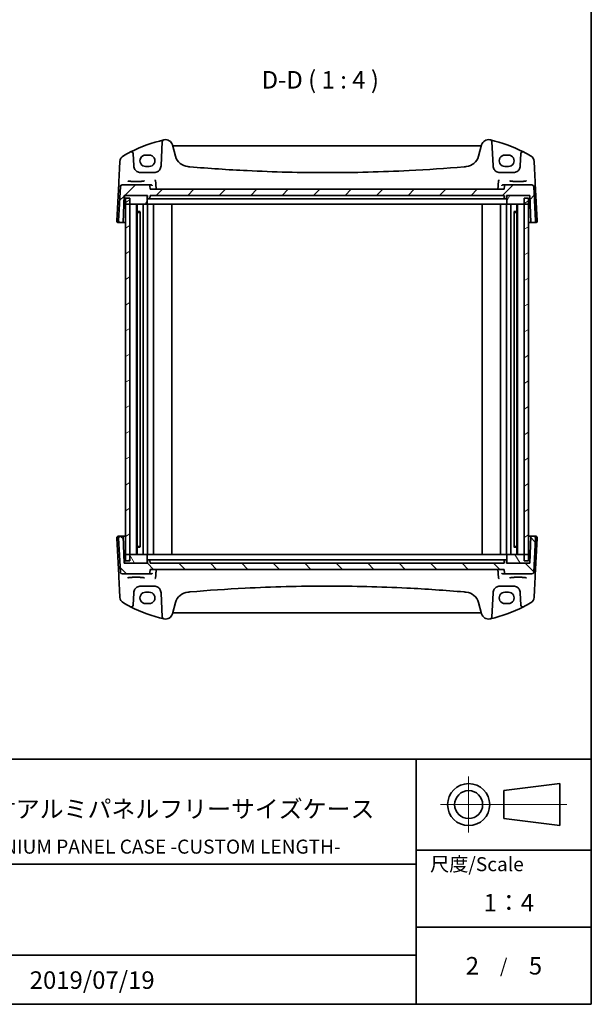
# Model space of a CAD drawing. Units: millimetres. Extents: x 0 to 6296, y 0 to 1124.
# Drawn here: x 2421 to 2747, y 0 to 562 of the extents above; entities that cross this region are included whole.
import ezdxf
from ezdxf.enums import TextEntityAlignment as Align

# ---------------------------------------------------------------- set-up
doc = ezdxf.new("R2010")
doc.units = ezdxf.units.MM
for name, color, linetype, lineweight in [('Border (ISO)', 7, 'Continuous', 35), ('Hatch (ISO)', 1, 'Continuous', 18), ('Symbol (ISO)', 7, 'Continuous', 18), ('Title (ISO)', 7, 'Continuous', 35), ('Visible (ISO)', 7, 'Continuous', 35)]:
    doc.layers.add(name, color=color, linetype=linetype, lineweight=lineweight)
doc.styles.add('Note Text (TK)', font='txt')
doc.styles.add('文字スタイル67', font='arial.ttf')

# ---------------------------------------------------------------- blocks, each defined once
blk = doc.blocks.new('図面枠 tk図枠')
at = {"layer": 'Border (ISO)'}
for p in [(405.5, 289), (14.5, 8)]:
    blk.add_line(p, (405.5, 8), dxfattribs=at)
blk = doc.blocks.new('表題欄 tk表題欄')
at = {"layer": 'Title (ISO)'}
for p, q in [((74.71, 244.05), (255.71, 244.05)), ((230.71, 244.05), (230.71, 209.05)), ((255.71, 244.05), (255.71, 209.05)), ((243.21, 239.55), (251.21, 240.55)), ((251.21, 234.55), (251.21, 240.55)), ((243.21, 239.55), (243.21, 235.55)), ((243.21, 235.55), (251.21, 234.55)), ((230.71, 231.05), (255.71, 231.05)), ((74.71, 229.05), (230.71, 229.05)), ((230.71, 220.05), (255.71, 220.05)), ((149.71, 216.05), (230.71, 216.05)), ((255.71, 209.05), (74.71, 209.05))]:
    blk.add_line(p, q, dxfattribs=at)
at = {"layer": 'Title (ISO)', "color": 4, "linetype": 'Continuous', "lineweight": 18}
for p, q in [((238.21, 241.55), (238.21, 233.55)), ((252.21, 237.55), (234.21, 237.55))]:
    blk.add_line(p, q, dxfattribs=at)
at = {"layer": 'Title (ISO)'}
for radius in [3, 2]:
    blk.add_circle((238.21, 237.55), radius, dxfattribs=at)
at = {"layer": 'Title (ISO)', "color": 1, "insert": (232.71, 229.05), "char_height": 2, "attachment_point": 4, "line_spacing_factor": 1.5, "style": 'Note Text (TK)'}
blk.add_mtext('\\fＭＳ Ｐゴシック|b0|i0;\\H2.0000;尺度/Scale', dxfattribs=at)
at = {"layer": 'Title (ISO)', "color": 7, "insert": (243.21, 214.55), "char_height": 2, "attachment_point": 5, "line_spacing_factor": 1.5, "style": 'Note Text (TK)'}
blk.add_mtext('\\fＭＳ Ｐゴシック|b0|i0;\\H2.0000;/', dxfattribs=at)
at = {"layer": 'Title (ISO)', "color": 7}
for tag, p, height, style in [('<品名>_001', (157.52, 235.65), 2.5, 'Note Text (TK)'), ('<Title>_001', (157.48, 230.55), 2, '文字スタイル67'), ('<尺度>_001', (240.38, 222.3), 2.5, 'Note Text (TK)'), ('<ページ_No.>_001', (238.02, 213.3), 2.5, 'Note Text (TK)'), ('<総ページ数>_001', (246.74, 213.32), 2.5, 'Note Text (TK)'), ('作成日_001', (175.62, 211.28), 2.5, 'Note Text (TK)')]:
    blk.add_attdef(tag, p, '', height=height, dxfattribs=dict(at, style=style))
at = {"layer": 'Title (ISO)', "color": 7, "style": 'Note Text (TK)'}
blk.add_attdef('<承認>', text='', height=2.5, dxfattribs=at).set_placement((87.21, 217.05), align=Align.MIDDLE_CENTER)

msp = doc.modelspace()

# ---------------------------------------------------------------- hatches: boundary and pattern name
at = {"layer": 'Hatch (ISO)'}
h = msp.add_hatch(dxfattribs=at)
h.set_pattern_fill('ANSI31', color=256, scale=101.6, style=0)
h.set_pattern_definition([(45, (1125, -32), (-8.98026, 8.98026), [])])
edge = h.paths.add_edge_path()
edge.add_ellipse((2479.2738, 466.7001), major_axis=(0, 1), ratio=1, start_angle=0, end_angle=87)
edge.add_line((2478.2752, 466.7524), (2477.2532, 447.2524))
edge.add_ellipse((2478.2519, 447.2001), major_axis=(-0.9986, 0.0523), ratio=1, start_angle=0, end_angle=93)
edge.add_line((2478.2519, 446.2001), (2479.9068, 446.2001))
edge.add_line((2479.9068, 446.2001), (2480.4481, 461.7001))
edge.add_line((2480.4481, 461.7001), (2480.5481, 461.7001))
edge.add_line((2480.5481, 461.7001), (2493.5981, 461.7001))
edge.add_line((2493.5981, 461.7001), (2493.6981, 461.7001))
edge.add_line((2493.6981, 461.7001), (2493.7612, 459.8931))
edge.add_ellipse((2493.9611, 459.9001), major_axis=(-0.1999, -0.007), ratio=1, start_angle=0, end_angle=88)
edge.add_line((2493.9611, 459.7001), (2494.9351, 459.7001))
edge.add_ellipse((2494.9351, 459.9001), major_axis=(0, -0.2), ratio=1, start_angle=0, end_angle=88)
edge.add_line((2495.135, 459.8931), (2495.1981, 461.7001))
edge.add_line((2495.1981, 461.7001), (2697.1981, 461.7001))
edge.add_line((2697.1981, 461.7001), (2697.2612, 459.8931))
edge.add_ellipse((2697.4611, 459.9001), major_axis=(-0.1999, -0.007), ratio=1, start_angle=0, end_angle=88)
edge.add_line((2697.4611, 459.7001), (2698.4351, 459.7001))
edge.add_ellipse((2698.4351, 459.9001), major_axis=(0, -0.2), ratio=1, start_angle=0, end_angle=88)
edge.add_line((2698.635, 459.8931), (2698.6981, 461.7001))
edge.add_line((2698.6981, 461.7001), (2698.7981, 461.7001))
edge.add_line((2698.7981, 461.7001), (2711.8481, 461.7001))
edge.add_line((2711.8481, 461.7001), (2711.9481, 461.7001))
edge.add_line((2711.9481, 461.7001), (2712.4893, 446.2001))
edge.add_line((2712.4893, 446.2001), (2714.1443, 446.2001))
edge.add_ellipse((2714.1443, 447.2001), major_axis=(0, -1), ratio=1, start_angle=0, end_angle=93)
edge.add_line((2715.1429, 447.2524), (2714.121, 466.7524))
edge.add_ellipse((2713.1223, 466.7001), major_axis=(0.9986, 0.0523), ratio=1, start_angle=0, end_angle=87)
edge.add_line((2713.1223, 467.7001), (2697.875, 467.7001))
edge.add_ellipse((2697.875, 467.2001), major_axis=(0, 0.5), ratio=1, start_angle=0, end_angle=85)
edge.add_line((2697.3769, 467.2437), (2697.1981, 465.2001))
edge.add_line((2697.1981, 465.2001), (2495.1981, 465.2001))
edge.add_line((2495.1981, 465.2001), (2495.0193, 467.2437))
edge.add_ellipse((2494.5212, 467.2001), major_axis=(0.4981, 0.0436), ratio=1, start_angle=0, end_angle=85)
edge.add_line((2494.5212, 467.7001), (2479.2738, 467.7001))
h = msp.add_hatch(dxfattribs=at)
h.set_pattern_fill('ANSI31', color=256, scale=101.6, angle=14.999978, style=0)
h.set_pattern_definition([(60, (1125, -32), (-10.99852, 6.35), [])])
h.paths.add_polyline_path([(2480.5481, 461.7001), (2480.5481, 456.7001), (2481.1981, 456.7001), (2483.6981, 456.7001), (2493.5981, 456.7001), (2493.5981, 461.7001)])
h.paths.add_polyline_path([(2711.8481, 456.7001), (2711.8481, 461.7001), (2698.7981, 461.7001), (2698.7981, 456.7001), (2708.6981, 456.7001), (2711.1981, 456.7001)])
h = msp.add_hatch(dxfattribs=at)
h.set_pattern_fill('ANSI31', color=256, scale=101.6, angle=-14.999978, style=0)
h.set_pattern_definition([(30, (1125, -32), (-6.35, 10.99852), [])])
h.paths.add_polyline_path([(2481.1981, 460.2001), (2481.1981, 456.7001), (2481.1981, 256.7001), (2481.1981, 253.2001), (2483.6981, 253.2001), (2483.6981, 256.7001), (2483.6981, 456.7001), (2483.6981, 460.2001)])
h.paths.add_polyline_path([(2711.1981, 253.2001), (2711.1981, 256.7001), (2711.1981, 456.7001), (2711.1981, 460.2001), (2708.6981, 460.2001), (2708.6981, 456.7001), (2708.6981, 256.7001), (2708.6981, 253.2001)])
h = msp.add_hatch(dxfattribs=at)
h.set_pattern_fill('ANSI31', color=256, scale=101.6, angle=90.00021, style=0)
h.set_pattern_definition([(135.0002, (1125, -32), (-8.98022, -8.98029), [])])
edge = h.paths.add_edge_path()
edge.add_ellipse((2713.1223, 246.7001), major_axis=(0, -1), ratio=1, start_angle=0, end_angle=87)
edge.add_line((2714.121, 246.6478), (2715.1429, 266.1478))
edge.add_ellipse((2714.1443, 266.2001), major_axis=(0.9986, -0.0523), ratio=1, start_angle=0, end_angle=93)
edge.add_line((2714.1443, 267.2001), (2712.4893, 267.2001))
edge.add_line((2712.4893, 267.2001), (2711.9481, 251.7001))
edge.add_line((2711.9481, 251.7001), (2711.8481, 251.7001))
edge.add_line((2711.8481, 251.7001), (2698.7981, 251.7001))
edge.add_line((2698.7981, 251.7001), (2698.6981, 251.7001))
edge.add_line((2698.6981, 251.7001), (2698.635, 253.5071))
edge.add_ellipse((2698.4351, 253.5001), major_axis=(0.1999, 0.007), ratio=1, start_angle=0, end_angle=88)
edge.add_line((2698.4351, 253.7001), (2697.4611, 253.7001))
edge.add_ellipse((2697.4611, 253.5001), major_axis=(0, 0.2), ratio=1, start_angle=0, end_angle=88)
edge.add_line((2697.2612, 253.5071), (2697.1981, 251.7001))
edge.add_line((2697.1981, 251.7001), (2495.1981, 251.7001))
edge.add_line((2495.1981, 251.7001), (2495.135, 253.5071))
edge.add_ellipse((2494.9351, 253.5001), major_axis=(0.1999, 0.007), ratio=1, start_angle=0, end_angle=88)
edge.add_line((2494.9351, 253.7001), (2493.9611, 253.7001))
edge.add_ellipse((2493.9611, 253.5001), major_axis=(0, 0.2), ratio=1, start_angle=0, end_angle=88)
edge.add_line((2493.7612, 253.5071), (2493.6981, 251.7001))
edge.add_line((2493.6981, 251.7001), (2493.5981, 251.7001))
edge.add_line((2493.5981, 251.7001), (2480.5481, 251.7001))
edge.add_line((2480.5481, 251.7001), (2480.4481, 251.7001))
edge.add_line((2480.4481, 251.7001), (2479.9068, 267.2001))
edge.add_line((2479.9068, 267.2001), (2478.2519, 267.2001))
edge.add_ellipse((2478.2519, 266.2001), major_axis=(0, 1), ratio=1, start_angle=0, end_angle=93)
edge.add_line((2477.2532, 266.1478), (2478.2752, 246.6478))
edge.add_ellipse((2479.2738, 246.7001), major_axis=(-0.9986, -0.0523), ratio=1, start_angle=0, end_angle=87)
edge.add_line((2479.2738, 245.7001), (2494.5212, 245.7001))
edge.add_ellipse((2494.5212, 246.2001), major_axis=(0, -0.5), ratio=1, start_angle=0, end_angle=85)
edge.add_line((2495.0193, 246.1565), (2495.1981, 248.2001))
edge.add_line((2495.1981, 248.2001), (2697.1981, 248.2001))
edge.add_line((2697.1981, 248.2001), (2697.3769, 246.1565))
edge.add_ellipse((2697.875, 246.2001), major_axis=(-0.4981, -0.0436), ratio=1, start_angle=0, end_angle=85)
edge.add_line((2697.875, 245.7001), (2713.1223, 245.7001))
h = msp.add_hatch(dxfattribs=at)
h.set_pattern_fill('ANSI31', color=256, scale=101.6, angle=75.000175, style=0)
h.set_pattern_definition([(120.0002, (1125, -32), (-10.9985, -6.35003), [])])
h.paths.add_polyline_path([(2711.8481, 256.7001), (2711.8481, 251.7001), (2698.7981, 251.7001), (2698.7981, 256.7001), (2708.6981, 256.7001), (2711.1981, 256.7001)])
h.paths.add_polyline_path([(2480.5481, 256.7001), (2480.5481, 251.7001), (2493.5981, 251.7001), (2493.5981, 256.7001), (2483.6981, 256.7001), (2481.1981, 256.7001)])

# ---------------------------------------------------------------- linework, layer by layer
at = {"layer": 'Visible (ISO)'}
for p, q in [((2502.2089, 492.4377), (2501.478, 478.4908)), ((2509.7517, 484.0352), (2508.0042, 490.5573)), ((2683.8644, 490.0202), (2508.5317, 490.0202)), ((2684.392, 490.5573), (2682.6444, 484.0352)), ((2690.9182, 478.4908), (2690.1872, 492.4377)), ((2485.9036, 478.4908), (2485.5274, 485.6682)), ((2494.6981, 484.7184), (2492.6981, 484.7184)), ((2699.6981, 484.7184), (2697.6981, 484.7184)), ((2706.8687, 485.6682), (2706.4926, 478.4908)), ((2478.0256, 481.0717), (2477.8171, 477.0932)), ((2492.6981, 478.1937), (2494.6981, 478.1937)), ((2697.6981, 478.1937), (2699.6981, 478.1937)), ((2714.579, 477.0932), (2714.3705, 481.0717)), ((2477.8171, 477.0932), (2477.4122, 469.3663)), ((2497.4835, 474.7001), (2489.8981, 474.7001)), ((2702.498, 474.7001), (2694.9127, 474.7001)), ((2714.984, 469.3663), (2714.579, 477.0932)), ((2477.3623, 468.4145), (2476.2532, 447.2524)), ((2478.2752, 466.7524), (2477.2532, 447.2524)), ((2477.4122, 469.3663), (2477.3623, 468.4145)), ((2494.5212, 467.7001), (2479.2738, 467.7001)), ((2495.9093, 467.7001), (2494.5212, 467.7001)), ((2495.1981, 465.2001), (2495.0193, 467.2437)), ((2697.875, 467.7001), (2696.4869, 467.7001)), ((2697.3769, 467.2437), (2697.1981, 465.2001)), ((2713.1223, 467.7001), (2697.875, 467.7001)), ((2715.1429, 447.2524), (2714.121, 466.7524)), ((2715.0339, 468.4145), (2714.984, 469.3663)), ((2716.1429, 447.2524), (2715.0339, 468.4145)), ((2479.9068, 446.2001), (2480.4481, 461.7001)), ((2480.4481, 461.7001), (2493.6981, 461.7001)), ((2480.5481, 461.7001), (2480.5481, 456.7001)), ((2493.5981, 461.7001), (2480.5481, 461.7001)), ((2493.5981, 456.7001), (2493.5981, 461.7001)), ((2493.6981, 461.7001), (2493.7612, 459.8931)), ((2495.135, 459.8931), (2495.1981, 461.7001)), ((2697.1981, 465.2001), (2495.1981, 465.2001)), ((2495.1981, 461.7001), (2697.1981, 461.7001)), ((2697.1981, 461.7001), (2697.2612, 459.8931)), ((2698.635, 459.8931), (2698.6981, 461.7001)), ((2698.6981, 461.7001), (2711.9481, 461.7001)), ((2711.8481, 461.7001), (2698.7981, 461.7001)), ((2698.7981, 461.7001), (2698.7981, 456.7001)), ((2711.8481, 456.7001), (2711.8481, 461.7001)), ((2711.9481, 461.7001), (2712.4893, 446.2001)), ((2480.3957, 460.2001), (2480.5481, 460.2001)), ((2480.5481, 456.7001), (2493.5981, 456.7001)), ((2481.1981, 460.2001), (2481.1981, 253.2001)), ((2483.6981, 460.2001), (2481.1981, 460.2001)), ((2483.6981, 253.2001), (2483.6981, 460.2001)), ((2487.4981, 256.7001), (2487.4981, 456.7001)), ((2487.9301, 256.7001), (2487.9301, 456.7001)), ((2491.2481, 256.7001), (2491.2481, 456.7001)), ((2495.376, 456.7001), (2493.5981, 456.7001)), ((2493.7481, 256.7001), (2493.7481, 456.7001)), ((2493.9611, 459.7001), (2494.9351, 459.7001)), ((2494.9351, 459.7001), (2496.6072, 459.7001)), ((2496.8599, 456.7001), (2495.376, 456.7001)), ((2496.6072, 459.7001), (2497.3625, 459.7001)), ((2506.3815, 456.7001), (2496.8599, 456.7001)), ((2497.1481, 256.7001), (2497.1481, 456.7001)), ((2497.3625, 459.7001), (2506.4268, 459.7001)), ((2506.3815, 456.7001), (2507.4422, 456.7001)), ((2508.3621, 459.7001), (2506.4268, 459.7001)), ((2511.8635, 456.7001), (2507.4422, 456.7001)), ((2507.6981, 256.7001), (2507.6981, 456.7001)), ((2508.3621, 459.7001), (2512.637, 459.7001)), ((2512.9242, 456.7001), (2511.8635, 456.7001)), ((2512.637, 459.7001), (2513.1765, 459.7001)), ((2679.472, 456.7001), (2512.9242, 456.7001)), ((2513.1765, 459.7001), (2679.2196, 459.7001)), ((2679.2196, 459.7001), (2679.7592, 459.7001)), ((2680.5326, 456.7001), (2679.472, 456.7001)), ((2679.7592, 459.7001), (2684.034, 459.7001)), ((2684.954, 456.7001), (2680.5326, 456.7001)), ((2685.9694, 459.7001), (2684.034, 459.7001)), ((2684.6981, 256.7001), (2684.6981, 456.7001)), ((2684.954, 456.7001), (2686.0146, 456.7001)), ((2685.9694, 459.7001), (2695.0336, 459.7001)), ((2695.5362, 456.7001), (2686.0146, 456.7001)), ((2695.0336, 459.7001), (2695.789, 459.7001)), ((2695.2481, 256.7001), (2695.2481, 456.7001)), ((2697.0202, 456.7001), (2695.5362, 456.7001)), ((2695.789, 459.7001), (2697.4611, 459.7001)), ((2698.7981, 456.7001), (2697.0202, 456.7001)), ((2697.4611, 459.7001), (2698.4351, 459.7001)), ((2698.6481, 256.7001), (2698.6481, 456.7001)), ((2698.7981, 456.7001), (2711.8481, 456.7001)), ((2701.1481, 256.7001), (2701.1481, 456.7001)), ((2704.4661, 256.7001), (2704.4661, 456.7001)), ((2704.8981, 256.7001), (2704.8981, 456.7001)), ((2711.1981, 460.2001), (2708.6981, 460.2001)), ((2708.6981, 460.2001), (2708.6981, 253.2001)), ((2711.1981, 253.2001), (2711.1981, 460.2001)), ((2711.8481, 460.2001), (2712.0005, 460.2001)), ((2487.9301, 452.4909), (2489.6302, 452.4909)), ((2489.2073, 452.0001), (2487.9301, 452.0001)), ((2489.2073, 452.0001), (2489.4886, 452.2814)), ((2489.4886, 261.1073), (2489.4886, 452.2929)), ((2702.766, 452.4909), (2704.4661, 452.4909)), ((2702.9075, 261.1073), (2702.9075, 452.2929)), ((2703.1888, 452.0001), (2702.9075, 452.2814)), ((2704.4661, 452.0001), (2703.1888, 452.0001)), ((2477.2519, 446.2001), (2478.2519, 446.2001)), ((2478.2519, 446.2001), (2479.9068, 446.2001)), ((2479.9068, 446.2001), (2480.4065, 446.2001)), ((2481.1981, 446.2001), (2480.4065, 446.2001)), ((2711.9896, 446.2001), (2711.1981, 446.2001)), ((2711.9896, 446.2001), (2712.4893, 446.2001)), ((2712.4893, 446.2001), (2714.1443, 446.2001)), ((2714.1443, 446.2001), (2715.1443, 446.2001)), ((2476.2532, 266.1478), (2477.3623, 244.9857)), ((2478.2519, 267.2001), (2477.2519, 267.2001)), ((2477.2532, 266.1478), (2478.2752, 246.6478)), ((2479.9068, 267.2001), (2478.2519, 267.2001)), ((2480.4481, 251.7001), (2479.9068, 267.2001)), ((2480.4065, 267.2001), (2479.9068, 267.2001)), ((2480.4065, 267.2001), (2481.1981, 267.2001)), ((2711.1981, 267.2001), (2711.9896, 267.2001)), ((2712.4893, 267.2001), (2711.9481, 251.7001)), ((2712.4893, 267.2001), (2711.9896, 267.2001)), ((2714.1443, 267.2001), (2712.4893, 267.2001)), ((2714.121, 246.6478), (2715.1429, 266.1478)), ((2715.1443, 267.2001), (2714.1443, 267.2001)), ((2715.0339, 244.9857), (2716.1429, 266.1478)), ((2487.9301, 261.4001), (2489.2073, 261.4001)), ((2489.6302, 260.9093), (2487.9301, 260.9093)), ((2489.2073, 261.4001), (2489.4886, 261.1188)), ((2704.4661, 260.9093), (2702.766, 260.9093)), ((2703.1888, 261.4001), (2702.9075, 261.1188)), ((2703.1888, 261.4001), (2704.4661, 261.4001)), ((2480.5481, 253.2001), (2480.3957, 253.2001)), ((2480.5481, 256.7001), (2480.5481, 251.7001)), ((2493.5981, 256.7001), (2480.5481, 256.7001)), ((2481.1981, 253.2001), (2483.6981, 253.2001)), ((2493.5981, 251.7001), (2493.5981, 256.7001)), ((2493.5981, 256.7001), (2495.376, 256.7001)), ((2493.7612, 253.5071), (2493.6981, 251.7001)), ((2494.9351, 253.7001), (2493.9611, 253.7001)), ((2496.6072, 253.7001), (2494.9351, 253.7001)), ((2495.1981, 251.7001), (2495.135, 253.5071)), ((2495.376, 256.7001), (2496.8599, 256.7001)), ((2497.3625, 253.7001), (2496.6072, 253.7001)), ((2496.8599, 256.7001), (2506.3815, 256.7001)), ((2506.4268, 253.7001), (2497.3625, 253.7001)), ((2507.4422, 256.7001), (2506.3815, 256.7001)), ((2506.4268, 253.7001), (2508.3621, 253.7001)), ((2507.4422, 256.7001), (2511.8635, 256.7001)), ((2512.637, 253.7001), (2508.3621, 253.7001)), ((2511.8635, 256.7001), (2512.9242, 256.7001)), ((2513.1765, 253.7001), (2512.637, 253.7001)), ((2512.9242, 256.7001), (2679.472, 256.7001)), ((2679.2196, 253.7001), (2513.1765, 253.7001)), ((2679.7592, 253.7001), (2679.2196, 253.7001)), ((2679.472, 256.7001), (2680.5326, 256.7001)), ((2684.034, 253.7001), (2679.7592, 253.7001)), ((2680.5326, 256.7001), (2684.954, 256.7001)), ((2684.034, 253.7001), (2685.9694, 253.7001)), ((2686.0146, 256.7001), (2684.954, 256.7001)), ((2695.0336, 253.7001), (2685.9694, 253.7001)), ((2686.0146, 256.7001), (2695.5362, 256.7001)), ((2695.789, 253.7001), (2695.0336, 253.7001)), ((2695.5362, 256.7001), (2697.0202, 256.7001)), ((2697.4611, 253.7001), (2695.789, 253.7001)), ((2697.0202, 256.7001), (2698.7981, 256.7001)), ((2697.2612, 253.5071), (2697.1981, 251.7001)), ((2698.4351, 253.7001), (2697.4611, 253.7001)), ((2698.6981, 251.7001), (2698.635, 253.5071)), ((2711.8481, 256.7001), (2698.7981, 256.7001)), ((2698.7981, 256.7001), (2698.7981, 251.7001)), ((2708.6981, 253.2001), (2711.1981, 253.2001)), ((2711.8481, 256.7001), (2711.8481, 251.7001)), ((2712.0005, 253.2001), (2711.8481, 253.2001)), ((2493.6981, 251.7001), (2480.4481, 251.7001)), ((2480.5481, 251.7001), (2493.5981, 251.7001)), ((2495.0193, 246.1565), (2495.1981, 248.2001)), ((2697.1981, 251.7001), (2495.1981, 251.7001)), ((2495.1981, 248.2001), (2697.1981, 248.2001)), ((2697.1981, 248.2001), (2697.3769, 246.1565)), ((2711.9481, 251.7001), (2698.6981, 251.7001)), ((2698.7981, 251.7001), (2711.8481, 251.7001)), ((2477.3623, 244.9857), (2477.4122, 244.0338)), ((2477.4122, 244.0338), (2477.8171, 236.307)), ((2479.2738, 245.7001), (2494.5212, 245.7001)), ((2494.5212, 245.7001), (2495.9093, 245.7001)), ((2696.4869, 245.7001), (2697.875, 245.7001)), ((2697.875, 245.7001), (2713.1223, 245.7001)), ((2714.579, 236.307), (2714.984, 244.0338)), ((2714.984, 244.0338), (2715.0339, 244.9857)), ((2477.8171, 236.307), (2478.0256, 232.3284)), ((2489.8981, 238.7001), (2497.4835, 238.7001)), ((2694.9127, 238.7001), (2702.498, 238.7001)), ((2714.3705, 232.3284), (2714.579, 236.307)), ((2485.5274, 227.732), (2485.9036, 234.9094)), ((2494.6981, 235.2065), (2492.6981, 235.2065)), ((2501.478, 234.9094), (2502.2089, 220.9625)), ((2690.1872, 220.9625), (2690.9182, 234.9094)), ((2699.6981, 235.2065), (2697.6981, 235.2065)), ((2706.4926, 234.9094), (2706.8687, 227.732)), ((2492.6981, 228.6818), (2494.6981, 228.6818)), ((2508.0042, 222.8429), (2509.7517, 229.365)), ((2682.6444, 229.365), (2684.392, 222.8429)), ((2697.6981, 228.6818), (2699.6981, 228.6818)), ((2508.5317, 223.38), (2683.8644, 223.38))]:
    msp.add_line(p, q, dxfattribs=at)
for centre, radius, start, end in [((2522.2887, 410.5812), 85, 103.129741, 116.713062), ((2503.2075, 492.3853), 1, 103.129741, 177), ((2522.2887, 410.5812), 85, 102.947166, 103.129741), ((2504.1405, 489.522), 4, 15, 102.947166), ((2508.5317, 490.5202), 0.5, 195, 270), ((2683.8644, 490.5202), 0.5, 270, 345), ((2688.2557, 489.522), 4, 77.052834, 165), ((2670.1074, 410.5812), 85, 76.870259, 77.052834), ((2670.1074, 410.5812), 85, 63.286938, 76.870259), ((2689.1886, 492.3853), 1, 3, 76.870259), ((2482.0201, 480.8624), 4, 119.811157, 177), ((2522.2887, 410.5812), 85, 116.713062, 119.811157), ((2484.5288, 485.6158), 1, 3, 116.713062), ((2517.4792, 486.1058), 8, 195, 265.045459), ((2674.917, 486.1058), 8, 274.954541, 345), ((2707.8673, 485.6158), 1, 63.286938, 177), ((2670.1074, 410.5812), 85, 60.188843, 63.286938), ((2710.376, 480.8624), 4, 3, 60.188843), ((2489.8981, 478.7001), 4, 183, 199.381169), ((2497.4835, 478.7001), 4, 340.618831, 357), ((2596.1981, 1394.1645), 919.4644, 265.045459, 265.1169946), ((2596.1981, 1394.1645), 919.4644, 274.8830054, 274.954541), ((2694.9127, 478.7001), 4, 183, 199.381169), ((2702.498, 478.7001), 4, 340.618831, 357), ((2479.2738, 466.7001), 1, 90, 177), ((2494.5212, 467.2001), 0.5, 5, 90), ((2697.875, 467.2001), 0.5, 90, 175), ((2713.1223, 466.7001), 1, 3, 90), ((2493.9611, 459.9001), 0.2, 182, 270), ((2494.9351, 459.9001), 0.2, 270, 358), ((2697.4611, 459.9001), 0.2, 182, 270), ((2698.4351, 459.9001), 0.2, 270, 358), ((2477.2519, 447.2001), 1, 177, 270), ((2478.2519, 447.2001), 1, 177, 270), ((2714.1443, 447.2001), 1, 270, 3), ((2715.1443, 447.2001), 1, 270, 3), ((2477.2519, 266.2001), 1, 90, 183), ((2478.2519, 266.2001), 1, 90, 183), ((2714.1443, 266.2001), 1, 357, 90), ((2715.1443, 266.2001), 1, 357, 90), ((2493.9611, 253.5001), 0.2, 90, 178), ((2494.9351, 253.5001), 0.2, 2, 90), ((2697.4611, 253.5001), 0.2, 90, 178), ((2698.4351, 253.5001), 0.2, 2, 90), ((2479.2738, 246.7001), 1, 183, 270), ((2494.5212, 246.2001), 0.5, 270, 355), ((2697.875, 246.2001), 0.5, 185, 270), ((2713.1223, 246.7001), 1, 270, 357), ((2482.0201, 232.5378), 4, 183, 240.188843), ((2489.8981, 234.7001), 4, 160.618831, 177), ((2497.4835, 234.7001), 4, 3, 19.381169), ((2517.4792, 227.2944), 8, 94.954541, 165), ((2596.1981, -680.7643), 919.4644, 94.8830054, 94.954541), ((2596.1981, -680.7643), 919.4644, 85.045459, 85.1169946), ((2674.917, 227.2944), 8, 15, 85.045459), ((2694.9127, 234.7001), 4, 160.618831, 177), ((2702.498, 234.7001), 4, 3, 19.381169), ((2710.376, 232.5378), 4, 299.811157, 357), ((2522.2887, 302.819), 85, 240.188843, 243.286938), ((2484.5288, 227.7844), 1, 243.286938, 357), ((2522.2887, 302.819), 85, 243.286938, 256.870259), ((2670.1074, 302.819), 85, 283.129741, 296.713062), ((2707.8673, 227.7844), 1, 183, 296.713062), ((2670.1074, 302.819), 85, 296.713062, 299.811157), ((2503.2075, 221.0149), 1, 183, 256.870259), ((2522.2887, 302.819), 85, 256.870259, 257.052834), ((2504.1405, 223.8782), 4, 257.052834, 345), ((2508.5317, 222.88), 0.5, 90, 165), ((2683.8644, 222.88), 0.5, 15, 90), ((2688.2557, 223.8782), 4, 195, 282.947166), ((2670.1074, 302.819), 85, 282.947166, 283.129741), ((2689.1886, 221.0149), 1, 283.129741, 357)]:
    msp.add_arc(centre, radius, start, end, dxfattribs=at)
for centre, major_axis in [((2492.6981, 481.4561), (0, -3.2624)), ((2494.6981, 481.4561), (0, 3.2624)), ((2697.6981, 481.4561), (0, -3.2624)), ((2699.6981, 481.4561), (0, 3.2624)), ((2492.6981, 231.9441), (0, -3.2624)), ((2494.6981, 231.9441), (0, 3.2624)), ((2697.6981, 231.9441), (0, -3.2624)), ((2699.6981, 231.9441), (0, 3.2624))]:
    msp.add_ellipse(centre, major_axis=major_axis, ratio=0.99999833, start_param=3.14159265, end_param=6.28318531, dxfattribs=at)
for points, knots in [([(2674.4642, 478.0372), (2663.9804, 477.1416), (2653.4827, 476.426), (2627.398, 475.0972), (2611.7986, 474.7001), (2580.9934, 474.7001), (2565.7901, 475.0773), (2539.704, 476.3724), (2528.8105, 477.1078), (2517.932, 478.0372)], [-15.69076486, -15.69076486, -15.69076486, -15.69076486, -12.53066198, -12.53066198, -7.84538243, -7.84538243, -3.27909439, -3.27909439, 0, 0, 0, 0]), ([(2489.8981, 474.7001), (2489.6665, 474.7001), (2489.4349, 474.7203), (2488.8444, 474.8238), (2488.4927, 474.9375), (2487.8085, 475.2664), (2487.4801, 475.4895), (2486.7155, 476.1926), (2486.3439, 476.7498), (2486.1248, 477.3727)], [0, 0, 0, 0, 0.086835428, 0.086835428, 0.225772112, 0.225772112, 0.37724858, 0.37724858, 0.625710915, 0.625710915, 0.625710915, 0.625710915]), ([(2501.2568, 477.3727), (2501.1459, 477.0574), (2500.9959, 476.758), (2500.5209, 476.0445), (2500.1454, 475.669), (2499.0661, 474.9453), (2498.2802, 474.7001), (2497.4835, 474.7001)], [-0.625715197, -0.625715197, -0.625715197, -0.625715197, -0.499965204, -0.499965204, -0.298765216, -0.298765216, 0, 0, 0, 0]), ([(2694.9127, 474.7001), (2694.6811, 474.7001), (2694.4495, 474.7203), (2693.8589, 474.8238), (2693.5073, 474.9375), (2692.8231, 475.2664), (2692.4947, 475.4895), (2691.7301, 476.1926), (2691.3585, 476.7498), (2691.1394, 477.3727)], [0, 0, 0, 0, 0.08683543, 0.08683543, 0.225772119, 0.225772119, 0.377248577, 0.377248577, 0.625710915, 0.625710915, 0.625710915, 0.625710915]), ([(2706.2714, 477.3727), (2706.1605, 477.0574), (2706.0104, 476.758), (2705.5355, 476.0445), (2705.16, 475.669), (2704.0806, 474.9453), (2703.2947, 474.7001), (2702.498, 474.7001)], [-0.625715197, -0.625715197, -0.625715197, -0.625715197, -0.499965204, -0.499965204, -0.298765216, -0.298765216, 0, 0, 0, 0]), ([(2491.9506, 469.9866), (2491.9506, 469.9866), (2491.9472, 469.9838), (2491.9282, 469.9743), (2491.9051, 469.9647), (2491.831, 469.9405), (2491.7727, 469.9251), (2491.6185, 469.8918), (2491.5176, 469.8738), (2491.2779, 469.838), (2491.1371, 469.8202), (2490.8215, 469.7863), (2490.646, 469.7702), (2490.2661, 469.7404), (2490.0615, 469.7268), (2489.6292, 469.7024), (2489.4013, 469.6916), (2488.9287, 469.6734), (2488.6838, 469.666), (2488.1834, 469.6545), (2487.9279, 469.6506), (2487.4129, 469.6462), (2487.1533, 469.6458), (2486.6368, 469.6486), (2486.3798, 469.6518), (2485.875, 469.6617), (2485.6272, 469.6684), (2485.147, 469.6852), (2484.9147, 469.6952), (2484.4717, 469.7184), (2484.261, 469.7315), (2483.867, 469.7604), (2483.6836, 469.7761), (2483.3497, 469.8097), (2483.1988, 469.8276), (2482.9353, 469.8645), (2482.8219, 469.8835), (2482.6392, 469.9209), (2482.5677, 469.9394), (2482.4764, 469.9697), (2482.4496, 469.9834), (2482.4455, 469.9861), (2482.4454, 469.9862), (2482.4454, 469.9862)], [-1.44471373, -1.44471373, -1.44471373, -1.44471373, -1.39812214, -1.39812214, -1.30887628, -1.30887628, -1.18560042, -1.18560042, -1.04099357, -1.04099357, -0.88759303, -0.88759303, -0.73088423, -0.73088423, -0.57287292, -0.57287292, -0.41433576, -0.41433576, -0.25559588, -0.25559588, -0.09678834, -0.09678834, 0.06203611, 0.06203611, 0.22086159, 0.22086159, 0.37967537, 0.37967537, 0.53843759, 0.53843759, 0.69703739, 0.69703739, 0.85520502, 0.85520502, 1.01228947, 1.01228947, 1.16658426, 1.16658426, 1.31296571, 1.31296571, 1.43510331, 1.43510331, 1.44471373, 1.44471373, 1.44471373, 1.44471373]), ([(2495.9344, 467.6995), (2495.9846, 467.697), (2496.0335, 467.6871), (2496.1363, 467.6523), (2496.1875, 467.625), (2496.2928, 467.5492), (2496.3419, 467.4967), (2496.4203, 467.3798), (2496.4481, 467.3136), (2496.4627, 467.2458), (2496.4629, 467.2447), (2496.4631, 467.2437)], [-0.0863641224, -0.0863641224, -0.0863641224, -0.0863641224, -0.0711278383, -0.0711278383, -0.0525319041, -0.0525319041, -0.0274241135, -0.0274241135, 0, 0, 0.0004291171, 0.0004291171, 0.0004291171, 0.0004291171]), ([(2497.9653, 470.3938), (2497.9661, 470.3936), (2497.967, 470.3935), (2498.0234, 470.3816), (2498.0793, 470.357), (2498.18, 470.2855), (2498.2258, 470.2401), (2498.2952, 470.1402), (2498.3214, 470.0902), (2498.351, 470.0058), (2498.3593, 469.9757), (2498.3652, 469.9449)], [-0.0004006271, -0.0004006271, -0.0004006271, -0.0004006271, 0, 0, 0.0258161963, 0.0258161963, 0.0495461839, 0.0495461839, 0.0678892047, 0.0678892047, 0.0774994897, 0.0774994897, 0.0774994897, 0.0774994897]), ([(2694.4309, 470.3938), (2694.43, 470.3936), (2694.4292, 470.3935), (2694.383, 470.3837), (2694.3376, 470.3657), (2694.2519, 470.3137), (2694.2112, 470.2802), (2694.1377, 470.1974), (2694.1046, 470.1482), (2694.0574, 470.0463), (2694.041, 469.9969), (2694.0309, 469.9449)], [-0.0833095353, -0.0833095353, -0.0833095353, -0.0833095353, -0.0829116977, -0.0829116977, -0.0620265611, -0.0620265611, -0.0418935624, -0.0418935624, -0.0219765013, -0.0219765013, -0.0059970282, -0.0059970282, -0.0059970282, -0.0059970282]), ([(2695.9331, 467.2437), (2695.9333, 467.2447), (2695.9335, 467.2458), (2695.9435, 467.2922), (2695.9594, 467.3372), (2696.0027, 467.4224), (2696.0298, 467.463), (2696.104, 467.5479), (2696.1549, 467.5912), (2696.2604, 467.6517), (2696.3109, 467.6726), (2696.3967, 467.6931), (2696.429, 467.6979), (2696.4618, 467.6995)], [-0.086014661, -0.086014661, -0.086014661, -0.086014661, -0.0855889131, -0.0855889131, -0.0670962424, -0.0670962424, -0.0492191983, -0.0492191983, -0.0268136083, -0.0268136083, -0.009839746, -0.009839746, 0, 0, 0, 0]), ([(2709.9506, 469.9866), (2709.9506, 469.9866), (2709.9472, 469.9838), (2709.9282, 469.9743), (2709.9051, 469.9647), (2709.831, 469.9405), (2709.7727, 469.9251), (2709.6185, 469.8918), (2709.5176, 469.8738), (2709.2779, 469.838), (2709.1371, 469.8202), (2708.8215, 469.7863), (2708.646, 469.7702), (2708.2661, 469.7404), (2708.0615, 469.7268), (2707.6292, 469.7024), (2707.4013, 469.6916), (2706.9287, 469.6734), (2706.6838, 469.666), (2706.1834, 469.6545), (2705.9279, 469.6506), (2705.4129, 469.6462), (2705.1533, 469.6458), (2704.6368, 469.6486), (2704.3798, 469.6518), (2703.875, 469.6617), (2703.6272, 469.6684), (2703.147, 469.6852), (2702.9147, 469.6952), (2702.4717, 469.7184), (2702.261, 469.7315), (2701.867, 469.7604), (2701.6836, 469.7761), (2701.3497, 469.8097), (2701.1988, 469.8276), (2700.9353, 469.8645), (2700.8219, 469.8835), (2700.6392, 469.9209), (2700.5677, 469.9394), (2700.4764, 469.9697), (2700.4496, 469.9834), (2700.4455, 469.9861), (2700.4454, 469.9862), (2700.4454, 469.9862)], [-1.44471373, -1.44471373, -1.44471373, -1.44471373, -1.39812214, -1.39812214, -1.30887628, -1.30887628, -1.18560042, -1.18560042, -1.04099357, -1.04099357, -0.88759303, -0.88759303, -0.73088423, -0.73088423, -0.57287292, -0.57287292, -0.41433576, -0.41433576, -0.25559588, -0.25559588, -0.09678834, -0.09678834, 0.06203611, 0.06203611, 0.22086159, 0.22086159, 0.37967537, 0.37967537, 0.53843759, 0.53843759, 0.69703739, 0.69703739, 0.85520502, 0.85520502, 1.01228947, 1.01228947, 1.16658426, 1.16658426, 1.31296571, 1.31296571, 1.43510331, 1.43510331, 1.44471373, 1.44471373, 1.44471373, 1.44471373]), ([(2476.6155, 446.4287), (2476.6152, 446.429), (2476.6148, 446.4293), (2476.6121, 446.4315), (2476.6099, 446.4334), (2476.6046, 446.4378), (2476.6025, 446.4396), (2476.5946, 446.4464), (2476.5887, 446.4516), (2476.5714, 446.4672), (2476.5601, 446.4778), (2476.5272, 446.5102), (2476.5064, 446.5327), (2476.4624, 446.5851), (2476.4394, 446.6156), (2476.4017, 446.6725), (2476.3864, 446.698), (2476.3581, 446.7503), (2476.345, 446.7774), (2476.3099, 446.859), (2476.2922, 446.9132), (2476.2677, 447.0159), (2476.2598, 447.0645), (2476.2516, 447.1594), (2476.2508, 447.2064), (2476.2532, 447.2524)], [0, 0, 0, 0, 0.000251863, 0.000251863, 0.001780049, 0.001780049, 0.002773332, 0.002773332, 0.00542069, 0.00542069, 0.010714162, 0.010714162, 0.021224241, 0.021224241, 0.03384007, 0.03384007, 0.042966356, 0.042966356, 0.051804509, 0.051804509, 0.069981371, 0.069981371, 0.086148483, 0.086148483, 0.101137192, 0.101137192, 0.101137192, 0.101137192]), ([(2716.1429, 447.2524), (2716.1454, 447.206), (2716.1445, 447.1585), (2716.1353, 447.0543), (2716.1252, 446.9969), (2716.1028, 446.9137), (2716.0947, 446.8876), (2716.0785, 446.8424), (2716.0708, 446.823), (2716.0483, 446.7707), (2716.0316, 446.7372), (2715.9998, 446.6812), (2715.9847, 446.6571), (2715.944, 446.598), (2715.9176, 446.5646), (2715.8552, 446.4949), (2715.8194, 446.4607), (2715.7806, 446.4287)], [0, 0, 0, 0, 0.015345593, 0.015345593, 0.034731566, 0.034731566, 0.043533338, 0.043533338, 0.049962375, 0.049962375, 0.060814616, 0.060814616, 0.069754086, 0.069754086, 0.084171808, 0.084171808, 0.102053194, 0.102053194, 0.102053194, 0.102053194]), ([(2476.2532, 266.1478), (2476.2508, 266.1942), (2476.2517, 266.2417), (2476.2608, 266.3459), (2476.2709, 266.4033), (2476.2933, 266.4865), (2476.3014, 266.5126), (2476.3177, 266.5578), (2476.3253, 266.5772), (2476.3479, 266.6295), (2476.3646, 266.663), (2476.3964, 266.719), (2476.4115, 266.7431), (2476.4521, 266.8022), (2476.4786, 266.8356), (2476.541, 266.9053), (2476.5767, 266.9395), (2476.6155, 266.9715)], [0, 0, 0, 0, 0.015345593, 0.015345593, 0.034731566, 0.034731566, 0.043533338, 0.043533338, 0.049962375, 0.049962375, 0.060814615, 0.060814615, 0.069754086, 0.069754086, 0.084171808, 0.084171808, 0.102053194, 0.102053194, 0.102053194, 0.102053194]), ([(2715.7806, 266.9715), (2715.781, 266.9712), (2715.7813, 266.9709), (2715.784, 266.9687), (2715.7863, 266.9668), (2715.7915, 266.9624), (2715.7937, 266.9606), (2715.8016, 266.9538), (2715.8075, 266.9486), (2715.8248, 266.933), (2715.8361, 266.9224), (2715.8689, 266.89), (2715.8897, 266.8675), (2715.9337, 266.8151), (2715.9568, 266.7846), (2715.9944, 266.7277), (2716.0098, 266.7022), (2716.038, 266.6499), (2716.0512, 266.6228), (2716.0863, 266.5412), (2716.1039, 266.487), (2716.1284, 266.3843), (2716.1363, 266.3357), (2716.1445, 266.2408), (2716.1453, 266.1938), (2716.1429, 266.1478)], [0, 0, 0, 0, 0.000251863, 0.000251863, 0.001780049, 0.001780049, 0.002773332, 0.002773332, 0.00542069, 0.00542069, 0.010714162, 0.010714162, 0.021224241, 0.021224241, 0.03384007, 0.03384007, 0.042966356, 0.042966356, 0.051804509, 0.051804509, 0.06998137, 0.06998137, 0.086148483, 0.086148483, 0.101137192, 0.101137192, 0.101137192, 0.101137192]), ([(2482.4455, 243.4136), (2482.4455, 243.4136), (2482.4489, 243.4164), (2482.4679, 243.4259), (2482.491, 243.4355), (2482.5651, 243.4597), (2482.6234, 243.4751), (2482.7777, 243.5084), (2482.8785, 243.5264), (2483.1182, 243.5622), (2483.259, 243.5799), (2483.5746, 243.6139), (2483.7501, 243.63), (2484.13, 243.6598), (2484.3346, 243.6734), (2484.767, 243.6978), (2484.9948, 243.7086), (2485.4675, 243.7268), (2485.7123, 243.7342), (2486.2127, 243.7457), (2486.4682, 243.7496), (2486.9833, 243.754), (2487.2428, 243.7544), (2487.7594, 243.7516), (2488.0163, 243.7484), (2488.5211, 243.7385), (2488.769, 243.7318), (2489.2491, 243.715), (2489.4814, 243.705), (2489.9244, 243.6818), (2490.1351, 243.6687), (2490.5291, 243.6398), (2490.7125, 243.6241), (2491.0465, 243.5905), (2491.1973, 243.5726), (2491.4608, 243.5357), (2491.5742, 243.5167), (2491.7569, 243.4793), (2491.8284, 243.4608), (2491.9198, 243.4305), (2491.9466, 243.4167), (2491.9506, 243.4141), (2491.9508, 243.414), (2491.9508, 243.414)], [-1.44471373, -1.44471373, -1.44471373, -1.44471373, -1.39812214, -1.39812214, -1.30887628, -1.30887628, -1.18560042, -1.18560042, -1.04099357, -1.04099357, -0.88759303, -0.88759303, -0.73088423, -0.73088423, -0.57287292, -0.57287292, -0.41433576, -0.41433576, -0.25559588, -0.25559588, -0.09678834, -0.09678834, 0.06203611, 0.06203611, 0.22086159, 0.22086159, 0.37967537, 0.37967537, 0.53843759, 0.53843759, 0.69703739, 0.69703739, 0.85520502, 0.85520502, 1.01228947, 1.01228947, 1.16658426, 1.16658426, 1.31296571, 1.31296571, 1.43510331, 1.43510331, 1.44471373, 1.44471373, 1.44471373, 1.44471373]), ([(2496.4631, 246.1565), (2496.4629, 246.1555), (2496.4627, 246.1544), (2496.4527, 246.108), (2496.4367, 246.063), (2496.3935, 245.9778), (2496.3664, 245.9372), (2496.2922, 245.8523), (2496.2412, 245.809), (2496.1358, 245.7485), (2496.0853, 245.7276), (2495.9995, 245.7071), (2495.9671, 245.7023), (2495.9344, 245.7007)], [-0.086014661, -0.086014661, -0.086014661, -0.086014661, -0.0855889131, -0.0855889131, -0.0670962424, -0.0670962424, -0.0492191983, -0.0492191983, -0.0268136083, -0.0268136083, -0.009839746, -0.009839746, 0, 0, 0, 0]), ([(2497.9653, 243.0064), (2497.9661, 243.0066), (2497.967, 243.0067), (2498.0131, 243.0165), (2498.0586, 243.0345), (2498.1442, 243.0865), (2498.1849, 243.12), (2498.2585, 243.2028), (2498.2915, 243.252), (2498.3388, 243.3539), (2498.3551, 243.4033), (2498.3652, 243.4553)], [-0.0833095353, -0.0833095353, -0.0833095353, -0.0833095353, -0.0829116977, -0.0829116977, -0.0620265611, -0.0620265611, -0.0418935624, -0.0418935624, -0.0219765013, -0.0219765013, -0.0059970282, -0.0059970282, -0.0059970282, -0.0059970282]), ([(2694.4309, 243.0064), (2694.43, 243.0066), (2694.4292, 243.0067), (2694.3727, 243.0186), (2694.3168, 243.0432), (2694.2161, 243.1147), (2694.1703, 243.1601), (2694.1009, 243.26), (2694.0748, 243.31), (2694.0451, 243.3944), (2694.0369, 243.4245), (2694.0309, 243.4553)], [-0.0004006271, -0.0004006271, -0.0004006271, -0.0004006271, 0, 0, 0.0258161963, 0.0258161963, 0.0495461839, 0.0495461839, 0.0678892047, 0.0678892047, 0.0774994897, 0.0774994897, 0.0774994897, 0.0774994897]), ([(2696.4618, 245.7007), (2696.4116, 245.7032), (2696.3626, 245.713), (2696.2598, 245.7479), (2696.2086, 245.7752), (2696.1034, 245.851), (2696.0543, 245.9035), (2695.9759, 246.0204), (2695.9481, 246.0866), (2695.9335, 246.1544), (2695.9333, 246.1555), (2695.9331, 246.1565)], [-0.0863641224, -0.0863641224, -0.0863641224, -0.0863641224, -0.0711278383, -0.0711278383, -0.0525319041, -0.0525319041, -0.0274241135, -0.0274241135, 0, 0, 0.0004291171, 0.0004291171, 0.0004291171, 0.0004291171]), ([(2700.4455, 243.4136), (2700.4455, 243.4136), (2700.4489, 243.4164), (2700.4679, 243.4259), (2700.491, 243.4355), (2700.5651, 243.4597), (2700.6234, 243.4751), (2700.7777, 243.5084), (2700.8785, 243.5264), (2701.1182, 243.5622), (2701.259, 243.5799), (2701.5746, 243.6139), (2701.7501, 243.63), (2702.13, 243.6598), (2702.3346, 243.6734), (2702.767, 243.6978), (2702.9948, 243.7086), (2703.4675, 243.7268), (2703.7123, 243.7342), (2704.2127, 243.7457), (2704.4682, 243.7496), (2704.9833, 243.754), (2705.2428, 243.7544), (2705.7594, 243.7516), (2706.0163, 243.7484), (2706.5211, 243.7385), (2706.769, 243.7318), (2707.2491, 243.715), (2707.4814, 243.705), (2707.9244, 243.6818), (2708.1351, 243.6687), (2708.5291, 243.6398), (2708.7125, 243.6241), (2709.0465, 243.5905), (2709.1973, 243.5726), (2709.4608, 243.5357), (2709.5742, 243.5167), (2709.7569, 243.4793), (2709.8284, 243.4608), (2709.9198, 243.4305), (2709.9466, 243.4167), (2709.9506, 243.4141), (2709.9508, 243.414), (2709.9508, 243.414)], [-1.44471373, -1.44471373, -1.44471373, -1.44471373, -1.39812214, -1.39812214, -1.30887628, -1.30887628, -1.18560042, -1.18560042, -1.04099357, -1.04099357, -0.88759303, -0.88759303, -0.73088423, -0.73088423, -0.57287292, -0.57287292, -0.41433576, -0.41433576, -0.25559588, -0.25559588, -0.09678834, -0.09678834, 0.06203611, 0.06203611, 0.22086159, 0.22086159, 0.37967537, 0.37967537, 0.53843759, 0.53843759, 0.69703739, 0.69703739, 0.85520502, 0.85520502, 1.01228947, 1.01228947, 1.16658426, 1.16658426, 1.31296571, 1.31296571, 1.43510331, 1.43510331, 1.44471373, 1.44471373, 1.44471373, 1.44471373]), ([(2486.1248, 236.0275), (2486.2357, 236.3428), (2486.3857, 236.6422), (2486.8607, 237.3557), (2487.2361, 237.7312), (2488.3155, 238.4549), (2489.1014, 238.7001), (2489.8981, 238.7001)], [-0.625715197, -0.625715197, -0.625715197, -0.625715197, -0.499965204, -0.499965204, -0.298765216, -0.298765216, 0, 0, 0, 0]), ([(2497.4835, 238.7001), (2497.715, 238.7001), (2497.9467, 238.6799), (2498.5372, 238.5764), (2498.8888, 238.4627), (2499.5731, 238.1338), (2499.9015, 237.9107), (2500.6661, 237.2076), (2501.0377, 236.6504), (2501.2568, 236.0275)], [0, 0, 0, 0, 0.08683543, 0.08683543, 0.225772119, 0.225772119, 0.377248577, 0.377248577, 0.625710915, 0.625710915, 0.625710915, 0.625710915]), ([(2517.932, 235.363), (2528.4157, 236.2586), (2538.9135, 236.9742), (2564.9981, 238.303), (2580.5976, 238.7001), (2611.4027, 238.7001), (2626.606, 238.3229), (2652.6921, 237.0278), (2663.5856, 236.2924), (2674.4642, 235.363)], [-15.69076486, -15.69076486, -15.69076486, -15.69076486, -12.53066198, -12.53066198, -7.84538243, -7.84538243, -3.27909439, -3.27909439, 0, 0, 0, 0]), ([(2691.1394, 236.0275), (2691.2503, 236.3428), (2691.4003, 236.6422), (2691.8752, 237.3557), (2692.2507, 237.7312), (2693.3301, 238.4549), (2694.116, 238.7001), (2694.9127, 238.7001)], [-0.625715197, -0.625715197, -0.625715197, -0.625715197, -0.499965204, -0.499965204, -0.298765216, -0.298765216, 0, 0, 0, 0]), ([(2702.498, 238.7001), (2702.7296, 238.7001), (2702.9612, 238.6799), (2703.5518, 238.5764), (2703.9034, 238.4627), (2704.5876, 238.1338), (2704.916, 237.9107), (2705.6806, 237.2076), (2706.0522, 236.6504), (2706.2714, 236.0275)], [0, 0, 0, 0, 0.086835428, 0.086835428, 0.225772112, 0.225772112, 0.37724858, 0.37724858, 0.625710915, 0.625710915, 0.625710915, 0.625710915])]:
    msp.add_open_spline(points, degree=3, knots=knots, dxfattribs=at)
for points, degree in [([(2495.9344, 467.6995), (2495.9258, 467.6999), (2495.9175, 467.7001), (2495.9093, 467.7001)], 3), ([(2498.3731, 469.8852), (2498.3717, 469.9053), (2498.369, 469.9252), (2498.3652, 469.9449)], 3), ([(2693.6902, 465.2001), (2693.8566, 467.5403), (2694.0231, 469.8852)], 2), ([(2694.0309, 469.9449), (2694.0271, 469.9252), (2694.0245, 469.9053), (2694.0231, 469.8852)], 3), ([(2696.4869, 467.7001), (2696.4787, 467.7001), (2696.4703, 467.6999), (2696.4618, 467.6995)], 3), ([(2498.706, 248.2001), (2498.5395, 245.8599), (2498.3731, 243.515)], 2), ([(2495.9093, 245.7001), (2495.9175, 245.7001), (2495.9258, 245.7003), (2495.9344, 245.7007)], 3), ([(2498.3652, 243.4553), (2498.369, 243.475), (2498.3717, 243.4949), (2498.3731, 243.515)], 3), ([(2694.0231, 243.515), (2694.0245, 243.4949), (2694.0271, 243.475), (2694.0309, 243.4553)], 3), ([(2696.4618, 245.7007), (2696.4703, 245.7003), (2696.4787, 245.7001), (2696.4869, 245.7001)], 3)]:
    msp.add_open_spline(points, degree=degree, dxfattribs=at)
for points in [[(2498.3731, 469.8852), (2498.5395, 467.5403), (2498.706, 465.2001)], [(2694.0231, 243.515), (2693.8566, 245.8599), (2693.6902, 248.2001)]]:
    msp.add_rational_spline(points, [0.999999999754, 0.99999999949, 1], degree=2, dxfattribs=at)

# ---------------------------------------------------------------- block references
at = {"xscale": 4, "yscale": 4, "zscale": 4}
msp.add_blockref('図面枠 tk図枠', (1125, -32), dxfattribs=at)
ref = msp.add_blockref('表題欄 tk表題欄', (1724.1647, -836.211), dxfattribs=dict(xscale=4, yscale=4, zscale=4))
ref.add_attrib('<品名>_001', 'フランジ足付アルミパネルフリーサイズケース', (2336.7384, 106.4886), dxfattribs={"layer": 'Title (ISO)', "color": 7, "height": 10, "style": 'Note Text (TK)'})
ref.add_attrib('<尺度>_001', '1：4', (2685.5511, 53), dxfattribs={"layer": 'Title (ISO)', "color": 7, "height": 10, "style": 'Note Text (TK)'})
ref.add_attrib('作成日_001', '2019/07/19', (2426.5511, 8.8295), dxfattribs={"layer": 'Title (ISO)', "color": 7, "height": 10, "style": 'Note Text (TK)'})
ref.add_attrib('<Title>_001', 'FLANGED ALUMINIUM PANEL CASE -CUSTOM LENGTH-', (2328.5125, 85.9973), dxfattribs={"layer": 'Title (ISO)', "color": 7, "height": 8, "style": '文字スタイル67'})
ref.add_attrib('<ページ_No.>_001', '2', (2675.3636, 17), dxfattribs={"layer": 'Title (ISO)', "color": 7, "height": 10, "style": 'Note Text (TK)'})
ref.add_attrib('<総ページ数>_001', '5', (2711.3636, 17), dxfattribs={"layer": 'Title (ISO)', "color": 7, "height": 10, "style": 'Note Text (TK)'})

# ---------------------------------------------------------------- texts
at = {"layer": 'Symbol (ISO)', "color": 7, "insert": (2558.865, 519.5581), "char_height": 10, "attachment_point": 7, "style": 'Note Text (TK)'}
msp.add_mtext('D-D ( 1 : 4 )', dxfattribs=at)

doc.saveas('drawing.dxf')
